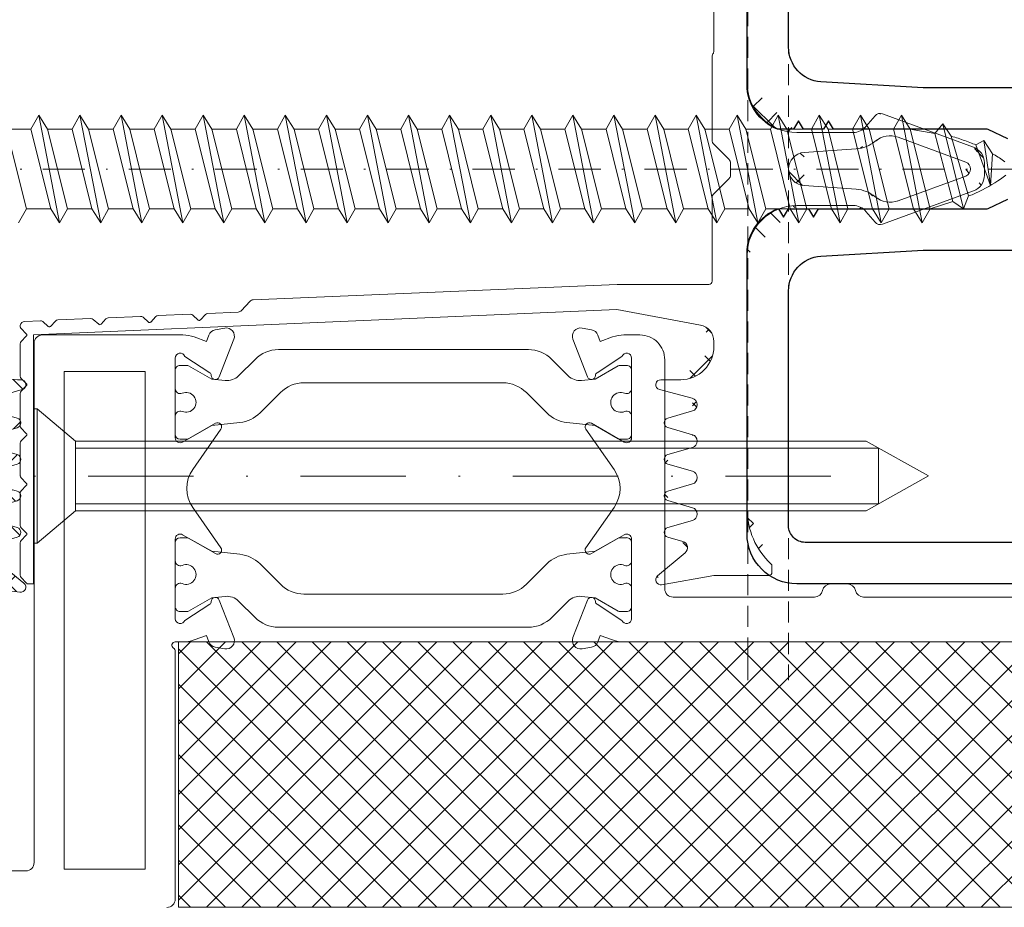
# Model space of a CAD drawing. Units: millimetres. Extents: x 2042 to 2443, y -537 to -24.
# Drawn here: x 2072 to 2131, y -142 to -88 of the extents above; entities that cross this region are included whole.
import ezdxf

# ---------------------------------------------------------------- set-up
doc = ezdxf.new("R2010")
doc.units = ezdxf.units.MM
doc.linetypes.add('STRICHPUNKT', pattern=[25.4, 12.7, -6.35, 0, -6.35])
doc.linetypes.add('Verdeckt', pattern=[9.525, 6.35, -3.175])
for name, color, linetype, lineweight in [('Profil_System_HUECK', 7, 'Continuous', 18), ('SX-0-Achsen', 7, 'STRICHPUNKT', 18), ('SX-0-Linie-verdeckt', 7, 'Verdeckt', 9), ('SX-Dichtung-Aussen_Kontur', 7, 'Continuous', 18), ('SX-Dichtung-Aussen_Schraffur', 150, 'Continuous', 5), ('SX-Dichtung-Innen_Kontur', 7, 'Continuous', 18), ('SX-Dichtung-Innen_Schraffur', 150, 'Continuous', 5), ('SX-Profil_Ansicht', 7, 'Continuous', 13), ('SX-Profil_Kontur', 7, 'Continuous', 25), ('SX-Schraube', 1, 'Continuous', 9)]:
    doc.layers.add(name, color=color, linetype=linetype, lineweight=lineweight)

# ---------------------------------------------------------------- blocks, each defined once
blk = doc.blocks.new('Schraube')
at = {"layer": 'SX-Schraube'}
for p, q in [((824.664, 837.224), (824.84, 837.224)), ((824.84, 837.224), (827.164, 835.274)), ((824.84, 837.224), (824.84, 833.174)), ((827.164, 831.074), (827.164, 835.274)), ((860.598, 835.274), (827.164, 835.274)), ((827.164, 834.854), (860.598, 834.854)), ((874.791, 835.274), (860.598, 835.274)), ((860.598, 834.854), (875.543, 834.854)), ((874.791, 835.274), (878.553, 833.174)), ((875.543, 834.854), (875.543, 831.494)), ((824.84, 829.124), (824.84, 833.174)), ((874.791, 831.074), (878.553, 833.174)), ((827.164, 831.494), (860.598, 831.494)), ((860.598, 831.494), (875.543, 831.494)), ((824.84, 829.124), (827.164, 831.074)), ((860.598, 831.074), (827.164, 831.074)), ((874.791, 831.074), (860.598, 831.074)), ((824.664, 829.124), (824.84, 829.124))]:
    blk.add_line(p, q, dxfattribs=at)
blk = doc.blocks.new('A$C49F8162B')
at = {"layer": 'Profil_System_HUECK'}
for p, q in [((-33.588, 0.316), (-33.019, 0.416)), ((-11.482, 0.416), (-10.913, 0.316)), ((-36.5, 0), (-35.542, 0)), ((-34.858, -0.121), (-34.112, -0.392)), ((-34.112, -0.392), (-33.971, -0.006)), ((-32.466, -0.257), (-33.345, -2.524)), ((-11.156, -2.524), (-12.035, -0.257)), ((-10.53, -0.006), (-10.389, -0.392)), ((-10.389, -0.392), (-9.644, -0.121)), ((-8.96, 0), (-0.5, 0)), ((0, -0.5), (0, -31.8)), ((-29.78, -0.882), (-14.72, -0.882)), ((-29.78, -0.882), (-29.78, -0.882)), ((-38, -15.3), (-38, -1.5)), ((-36, -1.4), (-36, -6.2)), ((-33.919, -2.274), (-35.417, -1.301)), ((-32.18, -2.462), (-31.19, -1.472)), ((-13.31, -1.472), (-12.32, -2.462)), ((-9.083, -1.3), (-10.582, -2.274)), ((-8.5, -6.2), (-8.5, -1.4)), ((-36, -3.232), (-36, -2.132)), ((-35.7, -1.832), (-35.3, -1.832)), ((-35.2, -1.862), (-33.8, -2.662)), ((-10.7, -2.662), (-9.3, -1.862)), ((-9.2, -1.832), (-8.8, -1.832)), ((-8.5, -2.132), (-8.5, -3.232)), ((-1.8, -2.2), (-6.7, -2.2)), ((-6.7, -2.2), (-6.7, -32.2)), ((-1.8, -32.2), (-1.8, -2.2)), ((-33.8, -2.662), (-32.99, -2.742)), ((-16.26, -2.882), (-28.25, -2.882)), ((-11.51, -2.742), (-10.7, -2.662)), ((-29.66, -3.472), (-30.89, -4.702)), ((-13.61, -4.702), (-14.84, -3.472)), ((-36, -5.982), (-36, -4.892)), ((-35.55, -6.46), (-33.575, -5.32)), ((-32.1, -5.282), (-33.8, -5.462)), ((-10.7, -5.462), (-12.4, -5.282)), ((-10.925, -5.32), (-8.95, -6.46)), ((-8.5, -4.892), (-8.5, -5.982)), ((-33.8, -5.462), (-35.2, -6.262)), ((-33.245, -5.679), (-34.942, -8.103)), ((-9.558, -8.103), (-11.255, -5.679)), ((-9.3, -6.262), (-10.7, -5.462)), ((-35.3, -6.282), (-35.7, -6.282)), ((-8.8, -6.282), (-9.2, -6.282)), ((-34.942, -10.397), (-33.245, -12.821)), ((-11.255, -12.821), (-9.558, -10.397)), ((-36, -12.3), (-36, -17.1)), ((-35.3, -12.218), (-35.7, -12.218)), ((-33.575, -13.18), (-35.55, -12.04)), ((-33.8, -13.038), (-35.2, -12.238)), ((-8.95, -12.04), (-10.925, -13.18)), ((-9.3, -12.238), (-10.7, -13.038)), ((-8.8, -12.218), (-9.2, -12.218)), ((-8.5, -17.1), (-8.5, -12.3)), ((-36, -12.518), (-36, -13.608)), ((-32.1, -13.218), (-33.8, -13.038)), ((-10.7, -13.038), (-12.4, -13.218)), ((-8.5, -13.608), (-8.5, -12.518)), ((-29.66, -15.028), (-30.89, -13.798)), ((-13.61, -13.798), (-14.84, -15.028)), ((-49, -15), (-48, -15)), ((-36, -15.268), (-36, -16.368)), ((-8.5, -16.368), (-8.5, -15.268)), ((-120.42, -15.801), (-49.98, -15.801)), ((-47.02, -15.8), (-38.5, -15.8)), ((-35.2, -16.638), (-33.8, -15.838)), ((-33.8, -15.838), (-32.99, -15.758)), ((-33.344, -15.976), (-32.466, -18.243)), ((-16.26, -15.618), (-28.25, -15.618)), ((-12.035, -18.243), (-11.156, -15.976)), ((-11.51, -15.758), (-10.7, -15.838)), ((-10.7, -15.838), (-9.3, -16.638)), ((-35.417, -17.2), (-33.918, -16.226)), ((-32.18, -16.038), (-31.19, -17.028)), ((-13.31, -17.028), (-12.32, -16.038)), ((-10.582, -16.226), (-9.083, -17.2)), ((-35.7, -16.668), (-35.3, -16.668)), ((-9.2, -16.668), (-8.8, -16.668)), ((-29.78, -17.618), (-14.72, -17.618)), ((-29.78, -17.618), (-29.78, -17.618)), ((-34.111, -18.108), (-34.857, -18.379)), ((-33.97, -18.494), (-34.111, -18.108)), ((-10.389, -18.108), (-10.53, -18.494)), ((-9.644, -18.379), (-10.389, -18.108)), ((-8.696, -18.493), (-120.696, -18.493)), ((-35.541, -18.5), (-120.4, -18.5)), ((-57.056, -18.493), (-73.056, -34.493)), ((-57.056, -34.493), (-73.056, -18.493)), ((-54.935, -18.493), (-70.935, -34.493)), ((-54.935, -34.493), (-70.935, -18.493)), ((-52.814, -18.493), (-68.814, -34.493)), ((-52.814, -34.493), (-68.814, -18.493)), ((-50.692, -18.493), (-66.692, -34.493)), ((-50.692, -34.493), (-66.692, -18.493)), ((-48.571, -18.493), (-64.571, -34.493)), ((-48.571, -34.493), (-64.571, -18.493)), ((-46.45, -18.493), (-62.45, -34.493)), ((-46.45, -34.493), (-62.45, -18.493)), ((-44.328, -18.493), (-60.328, -34.493)), ((-44.328, -34.493), (-60.328, -18.493)), ((-42.207, -18.493), (-58.207, -34.493)), ((-42.207, -34.493), (-58.207, -18.493)), ((-40.086, -18.493), (-56.086, -34.493)), ((-40.086, -34.493), (-56.086, -18.493)), ((-37.964, -18.493), (-53.964, -34.493)), ((-37.964, -34.493), (-53.964, -18.493)), ((-35.843, -18.493), (-51.843, -34.493)), ((-35.843, -34.493), (-51.843, -18.493)), ((-33.722, -18.493), (-49.722, -34.493)), ((-33.722, -34.493), (-49.722, -18.493)), ((-31.6, -18.493), (-47.6, -34.493)), ((-31.6, -34.493), (-47.6, -18.493)), ((-29.479, -18.493), (-45.479, -34.493)), ((-29.479, -34.493), (-45.479, -18.493)), ((-27.358, -18.493), (-43.358, -34.493)), ((-27.358, -34.493), (-43.358, -18.493)), ((-25.236, -18.493), (-41.236, -34.493)), ((-25.236, -34.493), (-41.236, -18.493)), ((-23.115, -18.493), (-39.115, -34.493)), ((-23.115, -34.493), (-39.115, -18.493)), ((-20.994, -18.493), (-36.994, -34.493)), ((-20.994, -34.493), (-36.994, -18.493)), ((-18.872, -18.493), (-34.872, -34.493)), ((-18.872, -34.493), (-34.872, -18.493)), ((-33.019, -18.916), (-33.587, -18.816)), ((-16.751, -18.493), (-32.751, -34.493)), ((-16.751, -34.493), (-32.751, -18.493)), ((-14.63, -18.493), (-30.63, -34.493)), ((-14.63, -34.493), (-30.63, -18.493)), ((-12.508, -18.493), (-28.508, -34.493)), ((-12.508, -34.493), (-28.508, -18.493)), ((-10.387, -18.493), (-26.387, -34.493)), ((-10.387, -34.493), (-26.387, -18.493)), ((-8.696, -34.063), (-24.266, -18.493)), ((-8.696, -18.923), (-24.266, -34.493)), ((-8.696, -31.942), (-22.145, -18.493)), ((-8.696, -29.82), (-20.023, -18.493)), ((-8.696, -27.699), (-17.902, -18.493)), ((-8.696, -25.578), (-15.781, -18.493)), ((-8.696, -23.456), (-13.659, -18.493)), ((-8.696, -21.335), (-11.538, -18.493)), ((-10.913, -18.816), (-11.482, -18.916)), ((-8.696, -19.214), (-9.417, -18.493)), ((-8.5, -18.5), (-8.96, -18.5)), ((-8.696, -34.493), (-8.696, -18.493)), ((-8.696, -18.493), (-8.696, -18.493)), ((-8.5, -34), (-8.5, -19.051)), ((-8.696, -21.044), (-22.145, -34.493)), ((-8.696, -23.166), (-20.023, -34.493)), ((-8.696, -25.287), (-17.902, -34.493)), ((-8.696, -27.408), (-15.781, -34.493)), ((-8.696, -29.53), (-13.659, -34.493)), ((-8.696, -31.651), (-11.538, -34.493)), ((-6.7, -32.2), (-1.8, -32.2)), ((-6.7, -32.2), (-6.7, -32.2)), ((0.5, -32.3), (5.75, -32.3)), ((-8.696, -33.772), (-9.417, -34.493)), ((-120.696, -34.493), (-8.696, -34.493))]:
    blk.add_line(p, q, dxfattribs=at)
for centre, radius, start, end in [((-36.5, -1.5), 1.5, 89.99996, 180.00004), ((-33.501, -0.177), 0.5, 100.00005, 160.00001), ((-32.932, -0.076), 0.5, 338.82286, 100), ((-11.569, -0.076), 0.5, 80, 201.17714), ((-11, -0.177), 0.5, 19.99999, 79.99995), ((-0.5, -0.5), 0.5, 359.99996, 90.00004), ((-35.542, -2), 2, 69.99994, 90.00001), ((-8.96, -2), 2, 89.99999, 110.00006), ((-35.7, -1.4), 0.3, 19.31534, 179.99997), ((-29.773, -2.88), 1.997, 90.20762, 135.20512), ((-14.727, -2.88), 1.997, 44.79444, 89.79282), ((-8.8, -1.4), 0.3, 359.99999, 160.52877), ((-35.7, -2.132), 0.3, 89.99976, 180.00024), ((-35.307, -2.036), 0.204, 58.48321, 88.1183), ((-34.028, -2.442), 0.2, 0.96143, 57.00005), ((-10.473, -2.441), 0.2, 122.99995, 179.03857), ((-9.193, -2.037), 0.204, 91.88711, 121.51138), ((-8.8, -2.132), 0.3, 359.98773, 90.01227), ((-33.578, -2.434), 0.25, 180.96131, 338.82283), ((-32.879, -1.753), 0.996, 263.57452, 314.56386), ((-28.243, -4.88), 1.997, 90.20663, 135.20611), ((-16.262, -4.891), 2.009, 44.93585, 89.93907), ((-11.622, -1.753), 0.995, 225.43254, 276.42907), ((-10.923, -2.434), 0.25, 201.17717, 359.03869), ((-35.698, -3.234), 0.302, 179.6939, 292.92596), ((-35.344, -4.062), 0.599, 246.76875, 113.23125), ((-9.156, -4.062), 0.598, 66.78284, 293.21716), ((-8.802, -3.234), 0.302, 247.08665, 0.29349), ((-35.698, -4.891), 0.302, 67.07466, 180.30548), ((-32.314, -3.284), 2.01, 276.11115, 315.10927), ((-12.186, -3.284), 2.01, 224.88984, 263.88974), ((-8.802, -4.891), 0.302, 359.70669, 112.91317), ((-33.45, -5.536), 0.25, 325.00003, 120.00005), ((-11.05, -5.536), 0.25, 59.99995, 214.99997), ((-35.7, -5.983), 0.3, 179.99106, 270.00894), ((-35.7, -6.2), 0.3, 179.99999, 299.99994), ((-35.288, -6.083), 0.199, 266.50107, 296.1188), ((-9.212, -6.084), 0.199, 243.86497, 273.51516), ((-8.8, -6.2), 0.3, 240.00006, 0.00001), ((-8.8, -5.982), 0.3, 270.00191, 359.99809), ((-33.304, -9.25), 2, 144.99998, 215.00002), ((-11.196, -9.25), 2, 324.99998, 35.00002), ((-35.7, -12.3), 0.3, 59.99996, 179.99992), ((-35.7, -12.517), 0.3, 89.99106, 180.00894), ((-35.288, -12.417), 0.199, 63.8812, 93.49893), ((-9.212, -12.416), 0.199, 86.48484, 116.13503), ((-8.8, -12.3), 0.3, 0.00008, 120.00004), ((-8.8, -12.518), 0.3, 0.00191, 89.99809), ((-33.45, -12.964), 0.25, 239.99995, 34.99997), ((-11.05, -12.964), 0.25, 145.00003, 300.00005), ((-35.698, -13.609), 0.302, 179.69452, 292.92534), ((-32.314, -15.216), 2.01, 44.89073, 83.88885), ((-12.186, -15.216), 2.01, 96.11026, 135.11016), ((-8.802, -13.609), 0.302, 247.08683, 0.29331), ((-35.344, -14.438), 0.599, 246.76875, 113.23125), ((-9.156, -14.438), 0.598, 66.78284, 293.21716), ((-49.98, -15.301), 0.5, 270.00001, 348.50413), ((-49, -15.5), 0.5, 90.00001, 168.50413), ((-48, -15.5), 0.5, 11.51622, 90.00001), ((-47.02, -15.3), 0.5, 191.51616, 269.99995), ((-38.5, -15.3), 0.5, 269.99996, 0.00004), ((-35.698, -15.266), 0.302, 67.07404, 180.3061), ((-28.243, -13.62), 1.997, 224.79389, 269.79337), ((-16.262, -13.609), 2.009, 270.06093, 315.06415), ((-8.802, -15.266), 0.302, 359.70651, 112.91335), ((-33.577, -16.066), 0.25, 21.17706, 179.03857), ((-32.879, -16.747), 0.996, 45.43614, 96.42548), ((-11.622, -16.747), 0.995, 83.57093, 134.56746), ((-10.923, -16.066), 0.25, 0.96143, 158.82294), ((-35.7, -16.368), 0.3, 179.99976, 270.00024), ((-34.027, -16.059), 0.2, 302.99995, 359.03857), ((-10.473, -16.059), 0.2, 180.96143, 237.00005), ((-8.8, -16.368), 0.3, 269.98773, 0.01227), ((-35.7, -17.1), 0.3, 180, 340.52878), ((-35.307, -16.464), 0.204, 271.8817, 301.51679), ((-29.773, -15.62), 1.997, 224.79488, 269.79238), ((-14.727, -15.62), 1.997, 270.20718, 315.20556), ((-9.193, -16.463), 0.204, 238.48862, 268.11289), ((-8.8, -17.1), 0.3, 199.47123, 0.00001), ((-35.541, -16.5), 2, 269.99997, 290.00005), ((-32.932, -18.424), 0.5, 260, 21.17714), ((-11.569, -18.424), 0.5, 158.82286, 280), ((-8.96, -16.5), 2, 249.99994, 270.00001), ((-33.5, -18.323), 0.5, 199.99999, 259.99995), ((-11, -18.323), 0.5, 280.00005, 340.00001), ((-8.5, -18.7), 0.2, 300, 90), ((-8.3, -19.046), 0.2, 120.00011, 181.3504), ((0.5, -31.8), 0.5, 179.99996, 270.00004), ((-8, -34), 0.5, 179.99996, 270.00004)]:
    blk.add_arc(centre, radius, start, end, dxfattribs=at)
blk = doc.blocks.new('GD 5054')
at = {"layer": 'SX-Dichtung-Aussen_Schraffur', "ltscale": 2}
h = blk.add_hatch(dxfattribs=at)
h.set_pattern_fill('ANSI37', color=256, scale=0.4)
edge = h.paths.add_edge_path()
edge.add_line((320.663, 131.658), (310.463, 131.658))
edge.add_line((310.463, 131.658), (309.963, 132.158))
edge.add_line((309.963, 132.158), (309.463, 131.658))
edge.add_line((309.463, 131.658), (299.263, 131.658))
edge.add_arc((299.263, 129.658), 2, 90, 180)
edge.add_line((297.263, 129.658), (297.263, 128.658))
edge.add_arc((296.963, 128.658), 0.3, 196.38258, 360, ccw=False)
edge.add_line((296.675, 128.574), (296.147, 130.371))
edge.add_arc((295.763, 130.258), 0.4, 16.38258, 164.03471)
edge.add_line((295.378, 130.368), (294.951, 128.876))
edge.add_arc((294.663, 128.958), 0.3, 195.96529, 344.03471, ccw=False)
edge.add_line((294.374, 128.876), (293.947, 130.368))
edge.add_arc((293.563, 130.258), 0.4, 15.96529, 164.03471)
edge.add_line((293.178, 130.368), (292.751, 128.876))
edge.add_arc((292.463, 128.958), 0.3, 195.96529, 344.03471, ccw=False)
edge.add_line((292.174, 128.876), (291.747, 130.368))
edge.add_arc((291.363, 130.258), 0.4, 15.96529, 164.03471)
edge.add_line((290.978, 130.368), (290.551, 128.876))
edge.add_arc((290.263, 128.958), 0.3, 195.96529, 344.03471, ccw=False)
edge.add_line((289.974, 128.876), (289.547, 130.368))
edge.add_arc((289.163, 130.258), 0.4, 15.96529, 164.03471)
edge.add_line((288.778, 130.368), (288.351, 128.876))
edge.add_arc((288.063, 128.958), 0.3, 195.96529, 344.03471, ccw=False)
edge.add_line((287.774, 128.876), (287.347, 130.368))
edge.add_arc((286.963, 130.258), 0.4, 15.96529, 140.93876)
edge.add_line((286.652, 130.51), (284.996, 128.469))
edge.add_arc((284.763, 128.658), 0.3, 170, 320.93876, ccw=False)
edge.add_line((284.467, 128.71), (284.963, 132.938))
edge.add_line((284.963, 132.938), (284.963, 133.508))
edge.add_arc((285.113, 133.508), 0.15, 20.69457, 180, ccw=False)
edge.add_arc((286.563, 134.056), 1.4, 200.69457, 266.65689)
edge.add_arc((286.509, 133.883), 1.225, 268.71559, 339.8703)
edge.add_arc((287.94, 133.358), 0.3, 90, 159.8703, ccw=False)
edge.add_line((287.94, 133.658), (294.256, 133.658))
edge.add_arc((294.256, 134.458), 0.8, 270, 354)
edge.add_line((295.051, 134.375), (295.161, 135.418))
edge.add_arc((294.813, 135.455), 0.35, 354, 465)
edge.add_line((294.722, 135.793), (293.878, 135.567))
edge.add_arc((293.813, 135.808), 0.25, 120, 285, ccw=False)
edge.add_line((293.688, 136.025), (295.651, 137.158))
edge.add_line((295.651, 137.158), (296.463, 137.158))
edge.add_line((296.463, 137.158), (297.275, 137.158))
edge.add_line((297.275, 137.158), (299.238, 136.025))
edge.add_arc((299.113, 135.808), 0.25, -105, 60, ccw=False)
edge.add_line((299.048, 135.567), (298.203, 135.793))
edge.add_arc((298.113, 135.455), 0.35, 75, 186)
edge.add_line((297.765, 135.418), (297.874, 134.375))
edge.add_arc((298.67, 134.458), 0.8, 186, 270)
edge.add_line((298.67, 133.658), (321.256, 133.658))
edge.add_arc((321.256, 134.458), 0.8, 270, 354)
edge.add_line((322.051, 134.375), (322.161, 135.418))
edge.add_arc((321.813, 135.455), 0.35, 354, 465)
edge.add_line((321.722, 135.793), (320.878, 135.567))
edge.add_arc((320.813, 135.808), 0.25, 120, 285, ccw=False)
edge.add_line((320.688, 136.025), (322.651, 137.158))
edge.add_line((322.651, 137.158), (323.463, 137.158))
edge.add_line((323.463, 137.158), (324.275, 137.158))
edge.add_line((324.275, 137.158), (326.238, 136.025))
edge.add_arc((326.113, 135.808), 0.25, -105, 60, ccw=False)
edge.add_line((326.048, 135.567), (325.203, 135.793))
edge.add_arc((325.113, 135.455), 0.35, 75, 186)
edge.add_line((324.765, 135.418), (324.874, 134.375))
edge.add_arc((325.67, 134.458), 0.8, 186, 270)
edge.add_line((325.67, 133.658), (331.985, 133.658))
edge.add_arc((331.985, 133.358), 0.3, 20.1297, 90, ccw=False)
edge.add_arc((333.417, 133.883), 1.225, 200.1297, 271.28441)
edge.add_arc((333.363, 134.056), 1.4, 273.34311, 339.30543)
edge.add_arc((334.813, 133.508), 0.15, 10.52659, 159.30543, ccw=False)
edge.add_line((334.96, 133.536), (335.458, 129.513))
edge.add_arc((335.163, 129.458), 0.3, -140.93876, 10.52659, ccw=False)
edge.add_line((334.93, 129.269), (333.273, 131.31))
edge.add_arc((332.963, 131.058), 0.4, 39.06124, 164.03471)
edge.add_line((332.578, 131.168), (332.151, 129.676))
edge.add_arc((331.863, 129.758), 0.3, 195.96529, 344.03471, ccw=False)
edge.add_line((331.574, 129.676), (331.147, 131.168))
edge.add_arc((330.763, 131.058), 0.4, 15.96529, 164.03471)
edge.add_line((330.378, 131.168), (329.951, 129.676))
edge.add_arc((329.663, 129.758), 0.3, 195.96529, 344.03471, ccw=False)
edge.add_line((329.374, 129.676), (328.947, 131.168))
edge.add_arc((328.563, 131.058), 0.4, 15.96529, 164.03471)
edge.add_line((328.178, 131.168), (327.751, 129.676))
edge.add_arc((327.463, 129.758), 0.3, 195.96529, 344.03471, ccw=False)
edge.add_line((327.174, 129.676), (326.747, 131.168))
edge.add_arc((326.363, 131.058), 0.4, 15.96529, 164.03471)
edge.add_line((325.978, 131.168), (325.551, 129.676))
edge.add_arc((325.263, 129.758), 0.3, 195.96529, 344.03471, ccw=False)
edge.add_line((324.974, 129.676), (324.547, 131.168))
edge.add_arc((324.163, 131.058), 0.4, 15.96529, 163.61742)
edge.add_line((323.779, 131.171), (323.251, 129.374))
edge.add_arc((322.963, 129.458), 0.3, 180, 343.61742, ccw=False)
edge.add_line((322.663, 129.458), (322.663, 129.658))
edge.add_arc((320.663, 129.658), 2, 0, 90)
at = {"layer": 'SX-Dichtung-Aussen_Kontur'}
blk.add_lwpolyline([(320.663, 131.658), (310.463, 131.658), (309.963, 132.158), (309.463, 131.658), (299.263, 131.658, 0.414214), (297.263, 129.658), (297.263, 128.658, -0.86636), (296.675, 128.574), (296.147, 130.371, 0.751177), (295.378, 130.368), (294.951, 128.876, -0.754029), (294.374, 128.876), (293.947, 130.368, 0.754029), (293.178, 130.368), (292.751, 128.876, -0.754029), (292.174, 128.876), (291.747, 130.368, 0.754029), (290.978, 130.368), (290.551, 128.876, -0.754029), (289.974, 128.876), (289.547, 130.368, 0.754029), (288.778, 130.368), (288.351, 128.876, -0.754029), (287.774, 128.876), (287.347, 130.368, 0.606657), (286.652, 130.51), (284.996, 128.469, -0.773855), (284.467, 128.71), (284.963, 132.938), (284.963, 133.508, -0.833948), (285.253, 133.561, 0.296035), (286.481, 132.658, 0.320847), (287.659, 133.461, -0.314677), (287.94, 133.658), (294.256, 133.658, 0.383864), (295.051, 134.375), (295.161, 135.418, 0.526125), (294.722, 135.793), (293.878, 135.567, -0.876976), (293.688, 136.025), (295.651, 137.158), (296.463, 137.158), (297.275, 137.158), (299.238, 136.025, -0.876976), (299.048, 135.567), (298.203, 135.793, 0.526125), (297.765, 135.418), (297.874, 134.375, 0.383864), (298.67, 133.658), (321.256, 133.658, 0.383864), (322.051, 134.375), (322.161, 135.418, 0.526125), (321.722, 135.793), (320.878, 135.567, -0.876976), (320.688, 136.025), (322.651, 137.158), (323.463, 137.158), (324.275, 137.158), (326.238, 136.025, -0.876976), (326.048, 135.567), (325.203, 135.793, 0.526125), (324.765, 135.418), (324.874, 134.375, 0.383864), (325.67, 133.658), (331.985, 133.658, -0.314677), (332.267, 133.461, 0.320847), (333.444, 132.658, 0.296035), (334.673, 133.561, -0.758896), (334.96, 133.536), (335.458, 129.513, -0.777536), (334.93, 129.269), (333.273, 131.31, 0.606657), (332.578, 131.168), (332.151, 129.676, -0.754029), (331.574, 129.676), (331.147, 131.168, 0.754029), (330.378, 131.168), (329.951, 129.676, -0.754029), (329.374, 129.676), (328.947, 131.168, 0.754029), (328.178, 131.168), (327.751, 129.676, -0.754029), (327.174, 129.676), (326.747, 131.168, 0.754029), (325.978, 131.168), (325.551, 129.676, -0.754029), (324.974, 129.676), (324.547, 131.168, 0.751177), (323.779, 131.171), (323.251, 129.374, -0.86636), (322.663, 129.458), (322.663, 129.658, 0.414214)], format="xyb", close=True, dxfattribs=at)
blk = doc.blocks.new('GD 5203 (38mm)')
at = {"layer": 'SX-Dichtung-Innen_Schraffur'}
h = blk.add_hatch(dxfattribs=at)
h.set_pattern_fill('ANSI37', color=256, scale=0.4, style=0)
edge = h.paths.add_edge_path()
edge.add_line((1, -5.2), (1, -20.497))
edge = h.paths.add_edge_path()
edge.add_arc((4, -5.2), 3, 90.00708, 179.99292)
edge = h.paths.add_edge_path()
edge.add_arc((5.555, -20.473), 4.555, 180.30635, 226.7908)
edge = h.paths.add_edge_path()
edge.add_line((4, -2.2), (7.398, -2.2))
edge = h.paths.add_edge_path()
edge.add_arc((2.3, -23.939), 0.2, 0, 47.08982)
edge = h.paths.add_edge_path()
edge.add_arc((7.398, -3.2), 1, 40, 90)
edge = h.paths.add_edge_path()
edge.add_line((2.5, -24.297), (2.5, -23.939))
edge = h.paths.add_edge_path()
edge.add_line((8.164, -2.557), (8.709, -3.207))
edge = h.paths.add_edge_path()
edge.add_arc((2.3, -24.297), 0.2, 270, 360)
edge = h.paths.add_edge_path()
edge.add_arc((9.015, -2.95), 0.4, 220, 290.10732)
edge = h.paths.add_edge_path()
edge.add_line((-1, -24.497), (2.3, -24.497))
edge = h.paths.add_edge_path()
edge.add_line((9.153, -3.326), (14.644, -1.315))
edge = h.paths.add_edge_path()
edge.add_line((-4.147, -25.052), (-1, -24.497))
edge = h.paths.add_edge_path()
edge.add_arc((14.3, -0.376), 1, 290.10732, 360)
edge = h.paths.add_edge_path()
edge.add_arc((-4.199, -24.757), 0.3, 130.00004, 279.99998)
edge = h.paths.add_edge_path()
edge.add_line((15.3, -0.376), (15.3, 0.376))
edge = h.paths.add_edge_path()
edge.add_line((-2.734, -23.135), (-4.392, -24.527))
edge = h.paths.add_edge_path()
edge.add_arc((14.3, 0.376), 1, 0, 69.89268)
edge = h.paths.add_edge_path()
edge.add_arc((-2.991, -22.829), 0.4, 310.00004, 434.0003)
edge = h.paths.add_edge_path()
edge.add_line((14.644, 1.315), (9.153, 3.326))
edge = h.paths.add_edge_path()
edge.add_line((-3.783, -22.186), (-2.88, -22.444))
edge = h.paths.add_edge_path()
edge.add_arc((9.015, 2.95), 0.4, 69.89268, 140)
edge = h.paths.add_edge_path()
edge.add_arc((-3.7, -21.897), 0.3, 106.00009, 254.0003)
edge = h.paths.add_edge_path()
edge.add_line((8.709, 3.207), (8.164, 2.557))
edge = h.paths.add_edge_path()
edge.add_line((-2.293, -21.182), (-3.783, -21.609))
edge = h.paths.add_edge_path()
edge.add_arc((7.398, 3.2), 1, 270, 320)
edge = h.paths.add_edge_path()
edge.add_arc((-2.403, -20.797), 0.4, 286.00009, 433.99994)
edge = h.paths.add_edge_path()
edge.add_line((7.398, 2.2), (4, 2.2))
edge = h.paths.add_edge_path()
edge.add_line((-3.783, -19.986), (-2.293, -20.413))
edge = h.paths.add_edge_path()
edge.add_arc((4, 5.2), 3, 180, 270)
edge = h.paths.add_edge_path()
edge.add_arc((-3.7, -19.697), 0.3, 105.9999, 253.99994)
edge = h.paths.add_edge_path()
edge.add_line((1, 5.2), (1, 20.491))
edge = h.paths.add_edge_path()
edge.add_line((-2.293, -18.982), (-3.783, -19.409))
edge = h.paths.add_edge_path()
edge.add_arc((5.565, 20.462), 4.566, 133.26814, 179.64204)
edge = h.paths.add_edge_path()
edge.add_arc((-2.403, -18.597), 0.4, 285.9999, 434.0002)
edge = h.paths.add_edge_path()
edge.add_arc((2.3, 23.933), 0.2, 312.91018, 360)
edge = h.paths.add_edge_path()
edge.add_line((-3.783, -17.786), (-2.293, -18.213))
edge = h.paths.add_edge_path()
edge.add_line((2.5, 23.933), (2.5, 24.291))
edge = h.paths.add_edge_path()
edge.add_arc((-3.7, -17.497), 0.3, 106.00008, 254.0002)
edge = h.paths.add_edge_path()
edge.add_arc((2.3, 24.291), 0.2, 0, 90)
edge = h.paths.add_edge_path()
edge.add_line((-2.293, -16.782), (-3.783, -17.209))
edge = h.paths.add_edge_path()
edge.add_line((2.3, 24.491), (-1, 24.491))
edge = h.paths.add_edge_path()
edge.add_arc((-2.403, -16.397), 0.4, 286.00008, 434.0002)
edge = h.paths.add_edge_path()
edge.add_line((-1, 24.491), (-4.147, 25.045))
edge = h.paths.add_edge_path()
edge.add_line((-3.782, -15.585), (-2.293, -16.013))
edge = h.paths.add_edge_path()
edge.add_arc((-4.199, 24.75), 0.3, 80.00002, 229.99996)
edge = h.paths.add_edge_path()
edge.add_arc((-3.699, -15.297), 0.3, 106.00008, 254.0002)
edge = h.paths.add_edge_path()
edge.add_line((-4.392, 24.52), (-2.734, 23.129))
edge = h.paths.add_edge_path()
edge.add_line((-2.292, -14.582), (-3.782, -15.009))
edge = h.paths.add_edge_path()
edge.add_arc((-2.991, 22.822), 0.4, 285.9997, 409.99996)
edge = h.paths.add_edge_path()
edge.add_arc((-2.403, -14.197), 0.4, 285.99992, 435.17643)
edge = h.paths.add_edge_path()
edge.add_line((-2.88, 22.438), (-3.783, 22.179))
edge = h.paths.add_edge_path()
edge.add_line((-4.277, -13.287), (-2.3, -13.81))
edge = h.paths.add_edge_path()
edge.add_arc((-3.7, 21.891), 0.3, 105.9997, 253.99991)
edge = h.paths.add_edge_path()
edge.add_arc((-4.2, -12.997), 0.3, 89.99998, 255.17643)
edge = h.paths.add_edge_path()
edge.add_line((-3.783, 21.602), (-2.293, 21.175))
edge = h.paths.add_edge_path()
edge.add_line((-3, -12.697), (-4.2, -12.697))
edge = h.paths.add_edge_path()
edge.add_arc((-2.403, 20.791), 0.4, 286.00006, 433.99991)
edge = h.paths.add_edge_path()
edge.add_arc((-3, -10.697), 2, 270, 360)
edge = h.paths.add_edge_path()
edge.add_line((-2.293, 20.406), (-3.783, 19.979))
edge = h.paths.add_edge_path()
edge.add_line((-1, -10.389), (-1, -10.697))
edge = h.paths.add_edge_path()
edge.add_arc((-3.7, 19.691), 0.3, 106.00006, 254.0001)
edge = h.paths.add_edge_path()
edge.add_arc((-2, -10.389), 1, 0, 79.38464)
edge = h.paths.add_edge_path()
edge.add_line((-3.783, 19.402), (-2.293, 18.975))
edge = h.paths.add_edge_path()
edge.add_line((-6.845, -8.463), (-1.816, -9.407))
edge = h.paths.add_edge_path()
edge.add_arc((-2.403, 18.591), 0.4, 285.9998, 434.0001)
edge = h.paths.add_edge_path()
edge.add_line((-2.293, 18.206), (-3.783, 17.779))
edge = h.paths.add_edge_path()
edge.add_line((-42, -10), (-6.845, -8.463))
edge = h.paths.add_edge_path()
edge.add_arc((-3.7, 17.491), 0.3, 105.9998, 253.99992)
edge = h.paths.add_edge_path()
edge.add_line((-3.783, 17.202), (-2.293, 16.775))
edge = h.paths.add_edge_path()
edge.add_arc((-2.403, 16.391), 0.4, 285.9998, 433.99992)
edge = h.paths.add_edge_path()
edge.add_line((-2.293, 16.006), (-3.782, 15.579))
edge = h.paths.add_edge_path()
edge.add_arc((-3.699, 15.29), 0.3, 105.9998, 253.99992)
edge = h.paths.add_edge_path()
edge.add_line((-3.782, 15.002), (-2.292, 14.575))
edge = h.paths.add_edge_path()
edge.add_arc((-2.403, 14.19), 0.4, 284.82357, 434.00008)
edge = h.paths.add_edge_path()
edge.add_line((-2.3, 13.804), (-4.277, 13.281))
edge = h.paths.add_edge_path()
edge.add_arc((-4.2, 12.991), 0.3, 104.82357, 270.00002)
edge = h.paths.add_edge_path()
edge.add_line((-4.2, 12.691), (-3, 12.691))
edge = h.paths.add_edge_path()
edge.add_arc((-3, 10.691), 2, 360, 450.00002)
edge = h.paths.add_edge_path()
edge.add_line((-1, 10.691), (-1, 7.115))
edge = h.paths.add_edge_path()
edge.add_arc((-1.3, 7.115), 0.3, 323.62691, 360)
edge = h.paths.add_edge_path()
edge.add_arc((-0.9, 6.815), 0.2, 142.42075, 179.98796)
edge = h.paths.add_edge_path()
edge.add_line((-1.1, 6.815), (-1.1, 1.673))
edge = h.paths.add_edge_path()
edge.add_arc((-0.9, 1.673), 0.2, 180, 225)
edge = h.paths.add_edge_path()
edge.add_line((-1.041, 1.532), (-0.088, 0.578))
edge = h.paths.add_edge_path()
edge.add_arc((-0.3, 0.366), 0.3, 0, 45)
edge = h.paths.add_edge_path()
edge.add_line((0, 0.366), (0, -0.366))
edge = h.paths.add_edge_path()
edge.add_arc((-0.3, -0.366), 0.3, 315, 360)
edge = h.paths.add_edge_path()
edge.add_line((-0.088, -0.578), (-1.041, -1.532))
edge = h.paths.add_edge_path()
edge.add_arc((-0.9, -1.673), 0.2, 135, 180)
edge = h.paths.add_edge_path()
edge.add_line((-1.1, -1.673), (-1.1, -6.763))
edge = h.paths.add_edge_path()
edge.add_arc((-1.3, -6.763), 0.2, 270, 360)
edge = h.paths.add_edge_path()
edge.add_arc((-28.74, -8.183), 0.3, 92.48683, 137.48683)
edge = h.paths.add_edge_path()
edge.add_line((-28.961, -7.98), (-29.462, -8.526))
edge = h.paths.add_edge_path(flags=16)
edge.add_arc((-29.683, -8.324), 0.3, 272.48683, 317.48683)
edge = h.paths.add_edge_path(flags=16)
edge.add_line((-29.67, -8.623), (-31.496, -8.703))
edge = h.paths.add_edge_path(flags=16)
edge.add_arc((-31.487, -8.903), 0.2, 92.48683, 137.48683)
edge = h.paths.add_edge_path(flags=16)
edge.add_line((-31.634, -8.767), (-31.933, -9.093))
edge = h.paths.add_edge_path(flags=16)
edge.add_arc((-32.006, -9.025), 0.1, 227.48683, 317.48683)
edge = h.paths.add_edge_path(flags=16)
edge.add_line((-32.074, -9.099), (-32.399, -8.801))
edge = h.paths.add_edge_path(flags=16)
edge.add_arc((-32.534, -8.948), 0.2, 47.48683, 92.48683)
edge = h.paths.add_edge_path(flags=16)
edge.add_line((-32.543, -8.748), (-34.493, -8.833))
edge = h.paths.add_edge_path(flags=16)
edge.add_arc((-34.484, -9.033), 0.2, 92.48683, 137.48683)
edge = h.paths.add_edge_path(flags=16)
edge.add_line((-34.631, -8.898), (-34.93, -9.223))
edge = h.paths.add_edge_path(flags=16)
edge.add_arc((-35.004, -9.155), 0.1, 227.48683, 317.48683)
edge = h.paths.add_edge_path(flags=16)
edge.add_line((-35.071, -9.229), (-35.396, -8.931))
edge = h.paths.add_edge_path(flags=16)
edge.add_arc((-35.532, -9.078), 0.2, 47.48683, 92.48683)
edge = h.paths.add_edge_path(flags=16)
edge.add_line((-35.54, -8.878), (-37.49, -8.963))
edge = h.paths.add_edge_path()
edge.add_arc((9.617, -0.6), 1.4, 230.22254, 290.10732)
edge = h.paths.add_edge_path()
edge.add_line((14.174, -0.423), (10.098, -1.915))
edge = h.paths.add_edge_path()
edge.add_arc((7.442, -3.213), 2, 50.22254, 86)
edge = h.paths.add_edge_path()
edge.add_arc((14.019, 0), 0.45, 290.10732, 429.89268)
edge = h.paths.add_edge_path()
edge.add_line((7.581, -1.218), (4.43, -0.998))
edge = h.paths.add_edge_path()
edge.add_line((10.098, 1.915), (14.174, 0.423))
edge = h.paths.add_edge_path()
edge.add_arc((4.5, 0), 1, 94, 266)
edge = h.paths.add_edge_path()
edge.add_arc((9.617, 0.6), 1.4, 69.89268, 129.77746)
edge = h.paths.add_edge_path()
edge.add_line((4.43, 0.998), (7.581, 1.218))
edge = h.paths.add_edge_path()
edge.add_arc((7.442, 3.213), 2, 274, 309.77746)
edge = h.paths.add_edge_path()
edge.add_line((-6.827, -6.961), (-1.3, -6.963))
edge = h.paths.add_edge_path()
edge.add_line((-42, -25.002), (-42, -10))
edge = h.paths.add_edge_path(flags=16)
edge.add_line((-42.8, -10.526), (-42.8, -11.005))
edge = h.paths.add_edge_path()
edge.add_arc((-42.6, -12.478), 0.2, 180, 225)
edge = h.paths.add_edge_path()
edge.add_line((-42.741, -12.619), (-42.429, -12.931))
edge = h.paths.add_edge_path()
edge.add_arc((-42.5, -13.002), 0.1, 315, 405)
edge = h.paths.add_edge_path()
edge.add_line((-42.429, -13.073), (-42.741, -13.385))
edge = h.paths.add_edge_path()
edge.add_arc((-42.6, -13.526), 0.2, 135, 180)
edge = h.paths.add_edge_path()
edge.add_line((-42.8, -13.526), (-42.8, -15.478))
edge = h.paths.add_edge_path()
edge.add_arc((-42.6, -15.478), 0.2, 180, 225)
edge = h.paths.add_edge_path()
edge.add_line((-42.741, -15.619), (-42.429, -15.931))
edge = h.paths.add_edge_path()
edge.add_arc((-42.5, -16.002), 0.1, 315, 405)
edge = h.paths.add_edge_path()
edge.add_line((-42.429, -16.073), (-42.741, -16.385))
edge = h.paths.add_edge_path()
edge.add_arc((-42.6, -16.526), 0.2, 135, 180)
edge = h.paths.add_edge_path()
edge.add_line((-42.8, -16.526), (-42.8, -18.478))
edge = h.paths.add_edge_path()
edge.add_arc((-42.6, -18.478), 0.2, 180, 225)
edge = h.paths.add_edge_path()
edge.add_line((-42.741, -18.619), (-42.429, -18.931))
edge = h.paths.add_edge_path()
edge.add_arc((-42.5, -19.002), 0.1, 315, 405)
edge = h.paths.add_edge_path()
edge.add_line((-42.429, -19.073), (-42.741, -19.385))
edge = h.paths.add_edge_path()
edge.add_arc((-42.6, -19.526), 0.2, 135, 180)
edge = h.paths.add_edge_path()
edge.add_line((-42.8, -19.526), (-42.8, -21.478))
edge = h.paths.add_edge_path()
edge.add_arc((-42.6, -21.478), 0.2, 180, 225)
edge = h.paths.add_edge_path()
edge.add_line((-42.741, -21.619), (-42.429, -21.931))
edge = h.paths.add_edge_path()
edge.add_arc((-42.5, -22.002), 0.1, 315, 405)
edge = h.paths.add_edge_path()
edge.add_line((-42.429, -22.073), (-42.741, -22.385))
edge = h.paths.add_edge_path()
edge.add_arc((-42.6, -22.526), 0.2, 135, 180)
edge = h.paths.add_edge_path()
edge.add_line((-42.8, -22.526), (-42.8, -24.478))
edge = h.paths.add_edge_path()
edge.add_arc((-42.6, -24.478), 0.2, 180, 225)
edge = h.paths.add_edge_path()
edge.add_line((-42.741, -24.619), (-42.429, -24.931))
edge = h.paths.add_edge_path()
edge.add_arc((-42.509, -9.473), 0.289, 92.01201, 170.04521)
edge = h.paths.add_edge_path()
edge.add_arc((-42.491, -24.998), 0.0915, 358.93842, 407.17941)
edge = h.paths.add_edge_path()
edge.add_line((-42.4, -25), (-42, -25))
edge = h.paths.add_edge_path()
edge.add_line((-28.753, -7.883), (-6.845, -6.962))
edge = h.paths.add_edge_path(flags=16)
edge.add_arc((-37.481, -9.163), 0.2, 92.48683, 137.48683)
edge = h.paths.add_edge_path(flags=16)
edge.add_line((-37.629, -9.028), (-37.927, -9.353))
edge = h.paths.add_edge_path(flags=16)
edge.add_arc((-38.001, -9.286), 0.1, 227.48683, 317.48683)
edge = h.paths.add_edge_path(flags=16)
edge.add_line((-38.068, -9.359), (-38.394, -9.061))
edge = h.paths.add_edge_path(flags=16)
edge.add_arc((-38.529, -9.208), 0.2, 47.48683, 92.48683)
edge = h.paths.add_edge_path(flags=16)
edge.add_line((-38.537, -9.009), (-40.538, -9.097))
edge = h.paths.add_edge_path()
edge.add_arc((-42.598, -9.476), 0.203, 164.91068, 224.89083)
edge = h.paths.add_edge_path()
edge.add_line((-42.741, -9.619), (-42.429, -9.931))
edge = h.paths.add_edge_path()
edge.add_arc((-42.5, -10.002), 0.1, 315, 405)
edge = h.paths.add_edge_path()
edge.add_line((-42.429, -10.073), (-42.741, -10.385))
edge = h.paths.add_edge_path()
edge.add_arc((-42.6, -10.526), 0.2, 135, 180)
edge = h.paths.add_edge_path()
edge.add_line((-42.8, -10.526), (-42.8, -12.478))
edge = h.paths.add_edge_path(flags=16)
edge.add_arc((-40.529, -9.297), 0.2, 92.48683, 137.48683)
edge = h.paths.add_edge_path(flags=16)
edge.add_line((-40.676, -9.162), (-40.975, -9.488))
edge = h.paths.add_edge_path(flags=16)
edge.add_arc((-41.048, -9.42), 0.1, 227.48683, 317.48683)
edge = h.paths.add_edge_path(flags=16)
edge.add_line((-41.116, -9.494), (-41.441, -9.195))
edge = h.paths.add_edge_path(flags=16)
edge.add_arc((-41.577, -9.343), 0.2, 47.48683, 92.48683)
edge = h.paths.add_edge_path()
edge.add_line((-41.585, -9.143), (-42.524, -9.185))
at = {"layer": 'SX-Dichtung-Innen_Kontur'}
blk.add_lwpolyline([(-42.429, -24.931, -0.213656), (-42.4, -25), (-42, -25), (-42, -10), (-6.845, -8.463), (-1.816, -9.407, -0.360933), (-1, -10.389), (-1, -10.697, -0.414214), (-3, -12.697), (-4.2, -12.697, 0.878339), (-4.277, -13.287), (-2.3, -13.81, -0.761634), (-2.292, -14.582), (-3.782, -15.009, 0.753555), (-3.782, -15.585), (-2.293, -16.013, -0.753555), (-2.293, -16.782), (-3.783, -17.209, 0.753555), (-3.783, -17.786), (-2.293, -18.213, -0.753556), (-2.293, -18.982), (-3.783, -19.409, 0.753554), (-3.783, -19.986), (-2.293, -20.413, -0.753553), (-2.293, -21.182), (-3.783, -21.609, 0.753555), (-3.783, -22.186), (-2.88, -22.444, -0.600862), (-2.734, -23.135), (-4.392, -24.527, 0.767327), (-4.147, -25.052), (-1, -24.497), (2.3, -24.497, 0.414214), (2.5, -24.297), (2.5, -23.939, 0.208409), (2.436, -23.793, -0.205655), (1, -20.497), (1, -5.2, -0.414141), (4, -2.2), (7.398, -2.2, -0.221695), (8.164, -2.557), (8.709, -3.207, 0.315814), (9.153, -3.326), (14.644, -1.315, 0.314784), (15.3, -0.376), (15.3, 0.376, 0.314784), (14.644, 1.315), (9.153, 3.326, 0.315814), (8.709, 3.207), (8.164, 2.557, -0.221695), (7.398, 2.2), (4, 2.2, -0.414214), (1, 5.2), (1, 20.491, -0.205152), (2.436, 23.786, 0.208409), (2.5, 23.933), (2.5, 24.291, 0.414214), (2.3, 24.491), (-1, 24.491), (-4.147, 25.045, 0.767327), (-4.392, 24.52), (-2.734, 23.129, -0.600862), (-2.88, 22.438), (-3.783, 22.179, 0.753555), (-3.783, 21.602), (-2.293, 21.175, -0.753553), (-2.293, 20.406), (-3.783, 19.979, 0.753554), (-3.783, 19.402), (-2.293, 18.975, -0.753556), (-2.293, 18.206), (-3.783, 17.779, 0.753555), (-3.783, 17.202), (-2.293, 16.775, -0.753555), (-2.293, 16.006), (-3.782, 15.579, 0.753555), (-3.782, 15.002), (-2.292, 14.575, -0.761634), (-2.3, 13.804), (-4.277, 13.281, 0.878339), (-4.2, 12.691), (-3, 12.691, -0.414214), (-1, 10.691), (-1, 7.115, -0.160054), (-1.058, 6.937, 0.165402), (-1.1, 6.815), (-1.1, 1.673, 0.198912), (-1.041, 1.532), (-0.088, 0.578, -0.198912), (0, 0.366), (0, -0.366, -0.198912), (-0.088, -0.578), (-1.041, -1.532, 0.198912), (-1.1, -1.673), (-1.1, -6.763, -0.414214), (-1.3, -6.963), (-6.827, -6.961), (-28.753, -7.883, 0.198912), (-28.961, -7.98), (-29.462, -8.526, -0.198912), (-29.67, -8.623), (-31.496, -8.703, 0.198912), (-31.634, -8.767), (-31.933, -9.093, -0.414214), (-32.074, -9.099), (-32.399, -8.801, 0.198912), (-32.543, -8.748), (-34.493, -8.833, 0.198912), (-34.631, -8.898), (-34.93, -9.223, -0.414214), (-35.071, -9.229), (-35.396, -8.931, 0.198912), (-35.54, -8.878), (-37.49, -8.963, 0.198912), (-37.629, -9.028), (-37.927, -9.353, -0.414214), (-38.068, -9.359), (-38.394, -9.061, 0.198912), (-38.537, -9.009), (-40.538, -9.097, 0.198912), (-40.676, -9.162), (-40.975, -9.488, -0.414214), (-41.116, -9.494), (-41.441, -9.195, 0.198912), (-41.585, -9.143), (-42.519, -9.184, 0.354282), (-42.794, -9.423, 0.267856), (-42.741, -9.619), (-42.429, -9.931, -0.414214), (-42.429, -10.073), (-42.741, -10.385, 0.192237), (-42.8, -10.526), (-42.8, -10.526), (-42.8, -12.478, 0.198912), (-42.741, -12.619), (-42.429, -12.931, -0.414214), (-42.429, -13.073), (-42.741, -13.385, 0.198912), (-42.8, -13.526), (-42.8, -15.478, 0.198912), (-42.741, -15.619), (-42.429, -15.931, -0.414214), (-42.429, -16.073), (-42.741, -16.385, 0.198912), (-42.8, -16.526), (-42.8, -18.478, 0.198912), (-42.741, -18.619), (-42.429, -18.931, -0.414214), (-42.429, -19.073), (-42.741, -19.385, 0.198912), (-42.8, -19.526), (-42.8, -21.478, 0.198912), (-42.741, -21.619), (-42.429, -21.931, -0.414214), (-42.429, -22.073), (-42.741, -22.385, 0.198912), (-42.8, -22.526), (-42.8, -24.478, 0.198912), (-42.741, -24.619), (-42.429, -24.931)], format="xyb", dxfattribs=at)
blk.add_lwpolyline([(14.174, -0.423, 0.698813), (14.174, 0.423), (10.098, 1.915, 0.26741), (8.721, 1.676, -0.157389), (7.581, 1.218), (4.43, 0.998, 0.932515), (4.43, -0.998), (7.581, -1.218, -0.157389), (8.721, -1.676, 0.26741), (10.098, -1.915)], format="xyb", close=True, dxfattribs=at)
blk = doc.blocks.new('Z 0327 (70mm)')
at = {"layer": 'SX-Schraube'}
for p, q in [((2.4, -5.836), (-2.4, -7.036)), ((-2.4, -8.511), (2.4, -7.311)), ((3.25, -7.786), (-3.25, -9.036)), ((2.4, -8.311), (-2.4, -9.511)), ((-2.4, -10.986), (2.4, -9.786)), ((3.25, -10.261), (-3.25, -11.511)), ((2.4, -10.786), (-2.4, -11.986)), ((-2.4, -13.461), (2.4, -12.261)), ((3.25, -12.736), (-3.25, -13.986)), ((2.4, -13.261), (-2.4, -14.461)), ((-2.4, -15.936), (2.4, -14.736)), ((3.25, -15.211), (-3.25, -16.461)), ((2.4, -15.736), (-2.4, -16.936)), ((3.25, -17.686), (-3.25, -18.936)), ((-2.4, -18.411), (2.4, -17.211)), ((2.4, -18.211), (-2.4, -19.411)), ((3.25, -20.161), (-3.25, -21.411)), ((-2.4, -20.886), (2.4, -19.686)), ((2.4, -20.686), (-2.4, -21.886)), ((-2.4, -23.361), (2.4, -22.161)), ((3.25, -22.636), (-3.25, -23.886)), ((2.4, -23.161), (-2.4, -24.361)), ((-2.4, -25.836), (2.4, -24.636)), ((3.25, -25.111), (-3.25, -26.361)), ((2.4, -25.636), (-2.4, -26.836)), ((-2.4, -28.311), (2.4, -27.111)), ((3.25, -27.586), (-3.25, -28.836)), ((2.4, -28.111), (-2.4, -29.311)), ((-2.4, -30.786), (2.4, -29.586)), ((3.25, -30.061), (-3.25, -31.311)), ((2.4, -30.586), (-2.4, -31.786)), ((3.25, -32.536), (-3.25, -33.786)), ((-2.4, -33.261), (2.4, -32.061)), ((2.4, -33.061), (-2.4, -34.261)), ((-2.4, -35.736), (2.4, -34.536)), ((3.25, -35.011), (-3.25, -36.261)), ((2.4, -35.536), (-2.4, -36.736)), ((-2.4, -38.211), (2.4, -37.011)), ((3.25, -37.486), (-3.25, -38.736)), ((2.4, -38.011), (-2.4, -39.211)), ((-2.4, -40.686), (2.4, -39.486)), ((3.25, -39.961), (-3.25, -41.211)), ((2.4, -40.486), (-2.4, -41.686)), ((-2.4, -43.161), (2.4, -41.961)), ((3.25, -42.436), (-3.25, -43.686)), ((2.4, -42.961), (-2.4, -44.161)), ((-2.4, -45.636), (2.4, -44.436)), ((3.25, -44.911), (-3.25, -46.161)), ((2.4, -45.436), (-2.4, -46.636)), ((3.25, -47.386), (-3.25, -48.636)), ((-2.4, -48.111), (2.4, -46.911)), ((2.4, -47.911), (-2.4, -49.111)), ((-2.4, -50.586), (2.4, -49.386)), ((3.25, -49.861), (-3.25, -51.111)), ((2.4, -50.386), (-2.4, -51.586))]:
    blk.add_line(p, q, dxfattribs=at)
at = {"layer": 'SX-Schraube', "ltscale": 2}
for p, q in [((-2.4, -53.061), (2.4, -51.861)), ((3.25, -52.336), (-3.25, -53.586)), ((2.4, -52.861), (-2.4, -54.061)), ((-2.4, -55.536), (2.4, -54.336)), ((3.25, -54.811), (-3.25, -56.061)), ((2.4, -55.336), (-2.4, -56.536)), ((-2.4, -58.011), (2.4, -56.811)), ((3.25, -57.286), (-3.25, -58.536)), ((2.4, -57.811), (-2.4, -59.011)), ((-2.4, -60.486), (2.4, -59.286)), ((3.25, -59.761), (-3.25, -61.011)), ((2.4, -60.286), (-2.4, -61.486)), ((-2.4, -63.5), (2.7, -62.25)), ((2.143, -61.778), (-1.956, -62.852)), ((-1.625, -63.8), (1.975, -62.75)), ((1.975, -62.75), (1.975, -62.75)), ((-1, -65.125), (1.45, -64.25)), ((0.925, -65.25), (-1, -65.125)), ((1.725, -64.725), (-0.975, -65.125)), ((0.925, -65.25), (0.925, -65.25))]:
    blk.add_line(p, q, dxfattribs=at)
at = {"layer": 'SX-Schraube'}
for points in [[(0.424, -65.994), (0.487, -65.91), (0.549, -65.827), (0.609, -65.744), (0.667, -65.661), (0.722, -65.578), (0.776, -65.496), (0.827, -65.414), (0.878, -65.332), (0.925, -65.25), (1.725, -64.725), (1.45, -64.25), (1.489, -64.159), (1.528, -64.067), (1.567, -63.974), (1.605, -63.879), (1.641, -63.783), (1.678, -63.686), (1.714, -63.587), (1.749, -63.487), (1.783, -63.386), (1.816, -63.283), (1.85, -63.179), (1.882, -63.074), (1.913, -62.967), (1.945, -62.859), (1.975, -62.75), (2.725, -62.25), (2.143, -61.778), (2.4, -60.286), (3.25, -59.761), (2.4, -59.286), (2.4, -57.811), (3.25, -57.286), (2.4, -56.811), (2.4, -55.336), (3.25, -54.811), (2.4, -54.336), (2.4, -52.861), (3.25, -52.336), (2.4, -51.861), (2.4, -50.386), (3.25, -49.861), (2.4, -49.386), (2.4, -47.911), (3.25, -47.386), (2.4, -46.911), (2.4, -45.436), (3.25, -44.911), (2.4, -44.436), (2.4, -42.961), (3.25, -42.436), (2.4, -41.961), (2.4, -40.486), (3.25, -39.961), (2.4, -39.486), (2.4, -38.011), (3.25, -37.486), (2.4, -37.011), (2.4, -35.536), (3.25, -35.011), (2.4, -34.536), (2.4, -33.061), (3.25, -32.536), (2.4, -32.061), (2.4, -30.586), (3.25, -30.061), (2.4, -29.586), (2.4, -28.111), (3.25, -27.586), (2.4, -27.111), (2.4, -25.636), (3.25, -25.111), (2.4, -24.636), (2.4, -23.161), (3.25, -22.636), (2.4, -22.161), (2.4, -20.686), (3.25, -20.161), (2.4, -19.686), (2.4, -18.211), (3.25, -17.686), (2.4, -17.211), (2.4, -15.736), (3.25, -15.211), (2.4, -14.736), (2.4, -13.261), (3.25, -12.736), (2.4, -12.261), (2.4, -10.786), (3.25, -10.261), (2.4, -9.786), (2.4, -8.311), (3.25, -7.786), (2.4, -7.311), (2.4, -5.836)], [(-3.25, -6.561), (-2.4, -7.036), (-2.4, -8.511), (-3.25, -9.036), (-2.4, -9.511), (-2.4, -10.986), (-3.25, -11.511), (-2.4, -11.986), (-2.4, -13.461), (-3.25, -13.986), (-2.4, -14.461), (-2.4, -15.936), (-3.25, -16.461), (-2.4, -16.936), (-2.4, -18.411), (-3.25, -18.936), (-2.4, -19.411), (-2.4, -20.886), (-3.25, -21.411), (-2.4, -21.886), (-2.4, -23.361), (-3.25, -23.886), (-2.4, -24.361), (-2.4, -25.836), (-3.25, -26.361), (-2.4, -26.836), (-2.4, -28.311), (-3.25, -28.836), (-2.4, -29.311), (-2.4, -30.786), (-3.25, -31.311), (-2.4, -31.786), (-2.4, -33.261), (-3.25, -33.786), (-2.4, -34.261), (-2.4, -35.736), (-3.25, -36.261), (-2.4, -36.736), (-2.4, -38.211), (-3.25, -38.736), (-2.4, -39.211), (-2.4, -40.686), (-3.25, -41.211), (-2.4, -41.686), (-2.4, -43.161), (-3.25, -43.686), (-2.4, -44.161), (-2.4, -45.636), (-3.25, -46.161), (-2.4, -46.636), (-2.4, -48.111), (-3.25, -48.636), (-2.4, -49.111), (-2.4, -50.586), (-3.25, -51.111), (-2.4, -51.586), (-2.4, -53.061), (-3.25, -53.586), (-2.4, -54.061), (-2.4, -55.536), (-3.25, -56.061), (-2.4, -56.536), (-2.4, -58.011), (-3.25, -58.536), (-2.4, -59.011), (-2.4, -60.486), (-3.25, -61.011), (-2.4, -61.486), (-1.956, -62.852), (-2.4, -63.5), (-1.625, -63.8), (-1.555, -64.017), (-1.459, -64.229), (-1.36, -64.436), (-1.259, -64.637), (-1.156, -64.833), (-1.05, -65.024), (-0.942, -65.209), (-0.832, -65.389), (-0.72, -65.564), (-0.606, -65.733), (-0.489, -65.897), (-0.37, -66.056)]]:
    blk.add_lwpolyline(points, dxfattribs=at)

msp = doc.modelspace()

# ---------------------------------------------------------------- linework, layer by layer
at = {"layer": 'SX-0-Achsen', "linetype": 'STRICHPUNKT', "ltscale": 0.2}
msp.add_line((2041.851, -97.17), (2184.497, -97.17), dxfattribs=at)
at = {"layer": 'SX-0-Achsen', "linetype": 'STRICHPUNKT', "ltscale": 0.5}
msp.add_line((2120.41, -115.671), (2069.41, -115.671), dxfattribs=at)
at = {"layer": 'SX-0-Linie-verdeckt', "ltscale": 0.2}
msp.add_line((2117.869, -24.166), (2117.869, -127.97), dxfattribs=at)
at = {"layer": 'SX-Profil_Ansicht', "linetype": 'Verdeckt', "ltscale": 0.2}
msp.add_line((2115.41, -126.67), (2115.41, -24.166), dxfattribs=at)
at = {"layer": 'SX-Profil_Ansicht'}
msp.add_line((2115.41, -126.67), (2115.41, -127.97), dxfattribs=at)
at = {"layer": 'SX-Profil_Kontur', "ltscale": 0.5}
for points in [[(2131.085, -95.351), (2129.899, -94.798, 0.109518), (2129.772, -94.77), (2120.569, -94.77), (2120.269, -94.27), (2119.969, -94.77), (2118.769, -94.77), (2118.469, -94.27), (2118.169, -94.77), (2117.211, -94.77, -0.30858), (2115.369, -92.07), (2115.369, -75.17, -0.414214), (2118.369, -72.17), (2174.869, -72.17, -0.414214)], [(2174.869, -122.17), (2118.369, -122.17, -0.414214), (2115.369, -119.17), (2115.369, -102.27, -0.30858), (2117.211, -99.57), (2117.269, -99.57), (2117.569, -100.07), (2117.869, -99.57), (2119.069, -99.57), (2119.369, -100.07), (2119.669, -99.57), (2129.772, -99.57, 0.109518), (2129.899, -99.542), (2131.085, -98.989, -0.466308)]]:
    msp.add_lwpolyline(points, format="xyb", dxfattribs=at)
at = {"layer": 'SX-Profil_Kontur'}
msp.add_lwpolyline([(2125.969, -92.27), (2119.81, -91.917, -0.392161), (2117.869, -89.824), (2117.869, -75.67, -0.414214), (2118.869, -74.67), (2171.369, -74.67, -0.414214), (2171.869, -75.17), (2171.869, -119.17, -0.414214), (2171.369, -119.67), (2118.869, -119.67, -0.414214), (2117.869, -118.67), (2117.869, -104.516, -0.392161), (2119.81, -102.422), (2125.969, -102.07), (2132.469, -102.07, 1), (2132.469, -92.27)], format="xyb", close=True, dxfattribs=at)

# ---------------------------------------------------------------- block references
at = {"layer": 'Profil_System_HUECK', "xscale": -1}
msp.add_blockref('A$C49F8162B', (2072.41, -107.17), dxfattribs=at)
at = {"layer": 'SX-Dichtung-Aussen_Schraffur', "xscale": -1, "rotation": 90}
msp.add_blockref('GD 5054', (2201.068, 212.793), dxfattribs=at)
at = {"layer": 'SX-Dichtung-Innen_Kontur', "ltscale": 2}
msp.add_blockref('GD 5203 (38mm)', (2114.369, -97.17), dxfattribs=at)
at = {"layer": 'SX-Schraube', "rotation": 90}
msp.add_blockref('Z 0327 (70mm)', (2064.91, -97.17), dxfattribs=at)
at = {"layer": 'SX-Schraube', "xscale": -1, "rotation": 180}
msp.add_blockref('Schraube', (1247.746, 717.504), dxfattribs=at)

doc.saveas('drawing.dxf')
